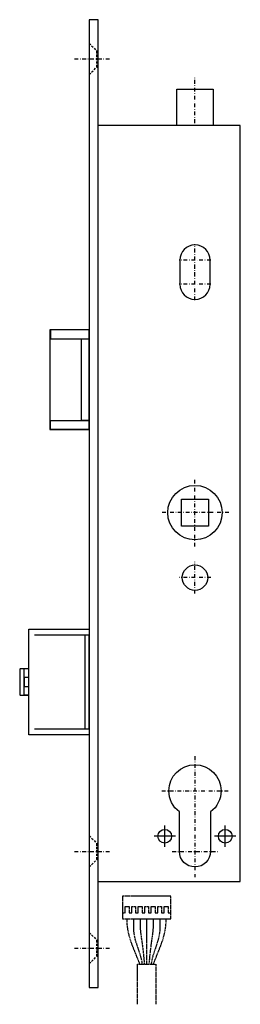
# Model space of a CAD drawing. Units: millimetres. Extents: x 0 to 73, y 0 to 326.
import ezdxf

# ---------------------------------------------------------------- set-up
doc = ezdxf.new("R2010")
doc.units = ezdxf.units.MM
doc.header["$LTSCALE"] = 10
for name, pattern in [('CENTER', [1, 0.5, -0.25, 0, -0.25]), ('HIDDEN', [0.375, 0.25, -0.125]), ('STRICHPUNKT2', [0.5, 0.25, -0.125, 0, -0.125])]:
    doc.linetypes.add(name, pattern=pattern)
doc.layers.add('1', color=7, linetype='Continuous', true_color=0xffffff)
for name, color, linetype in [('BS_CENT', 54, 'CENTER'), ('BS_CONT', 2, 'Continuous'), ('BS_HIDD', 2, 'HIDDEN')]:
    doc.layers.add(name, color=color, linetype=linetype)

# ---------------------------------------------------------------- blocks, each defined once
blk = doc.blocks.new('ZP')
at = {"linetype": 'STRICHPUNKT2', "ltscale": 0.5}
for p, q in [((0, -0.5), (0, 0.5)), ((0.5, 0), (-0.5, 0))]:
    blk.add_line(p, q, dxfattribs=at)

msp = doc.modelspace()

# ---------------------------------------------------------------- linework, layer by layer
at = {"layer": '1', "color": 155, "linetype": 'Continuous', "lineweight": 25}
msp.add_line((52, 302.57), (64, 302.57), dxfattribs=at)
at = {"layer": 'BS_CENT', "linetype": 'STRICHPUNKT2', "ltscale": 0.5}
for p, q in [((58, 291.39), (58, 306.36)), ((58, 240.82), (58, 251.32)), ((63.25, 246.07), (52.75, 246.07)), ((58, 232.82), (58, 243.32)), ((63.25, 238.07), (52.75, 238.07)), ((58, 151.37), (58, 173.77)), ((69.2, 162.57), (46.8, 162.57)), ((58, 135.82), (58, 146.32)), ((63.25, 141.07), (52.75, 141.07))]:
    msp.add_line(p, q, dxfattribs=at)
for points in [[(18.11, 312.57), (29.95, 312.57)], [(58, 82.02), (58, 42.05)], [(47, 70.57), (69, 70.57)], [(18.11, 50.57), (29.95, 50.57)], [(50.5, 50.57), (65.5, 50.57)], [(18.11, 18.57), (29.95, 18.57)]]:
    msp.add_lwpolyline(points, dxfattribs=at)
at = {"layer": 'BS_CONT'}
for points in [[(23, 5.57), (26, 5.57), (26, 325.57), (23, 325.57)], [(52, 302.57), (64, 302.57), (64, 290.57), (52, 290.57)], [(10, 190.07), (23, 190.07), (23, 223.07), (10, 223.07)], [(10.23, 220.07), (23, 220.07), (23, 223.07), (10.23, 223.07)], [(20.4, 220.07), (23, 220.07), (23, 193.07), (20.4, 193.07)], [(10.23, 193.07), (23, 193.07), (23, 190.07), (10.23, 190.07)], [(53.5, 167.07), (62.5, 167.07), (62.5, 158.07), (53.5, 158.07)], [(3, 124.07), (23, 124.07), (23, 89.07), (3, 89.07)], [(21.61, 91.07), (23, 91.07), (23, 122.07), (21.61, 122.07)]]:
    msp.add_lwpolyline(points, close=True, dxfattribs=at)
for points in [[(26, 40.57), (73, 40.57), (73, 290.57), (26, 290.57)], [(4.87, 91.07), (23, 91.07), (23, 122.07), (4.87, 122.07)]]:
    msp.add_lwpolyline(points, dxfattribs=at)
msp.add_lwpolyline([(53, 246.07), (53, 238.07, 1), (63, 238.07), (63, 246.07, 1)], format="xyb", close=True, dxfattribs=at)
for points in [[(3, 110.92), (0.25, 110.92, 0.414214), (0, 110.67), (0, 102.47, 0.414214), (0.25, 102.22), (3, 102.22), (1.45, 102.22), (1.45, 104.82, -0.384659), (1.7, 105.07), (3, 105.07), (3, 108.07), (1.7, 108.07, -0.414214), (1.45, 108.32), (1.45, 104.82), (1.45, 110.92)], [(52.85, 50.57), (52.85, 63.62, -0.237591), (49.35, 70.57, -1), (66.65, 70.57, -0.237591), (63.15, 63.62), (63.15, 50.57, -1), (52.85, 50.57, -1.158612)]]:
    msp.add_lwpolyline(points, format="xyb", dxfattribs=at)
for centre, radius in [((58, 162.57), 9), ((58, 141.07), 4.2), ((48, 55.57), 2.25), ((68, 55.57), 2.25)]:
    msp.add_circle(centre, radius, dxfattribs=at)
at = {"layer": 'BS_HIDD', "ltscale": 0.3}
for points in [[(23, 317.77), (25.55, 315.22), (26, 315.22)], [(25.55, 309.92), (25.55, 315.22)], [(23, 307.37), (25.55, 309.92), (26, 309.92)], [(23, 55.77), (25.55, 53.22), (26, 53.22)], [(25.55, 47.92), (25.55, 53.22)], [(23, 45.37), (25.55, 47.92), (26, 47.92)], [(23, 23.77), (25.55, 21.22), (26, 21.22)], [(25.55, 15.92), (25.55, 21.22)], [(23, 13.37), (25.55, 15.92), (26, 15.92)]]:
    msp.add_lwpolyline(points, dxfattribs=at)
at = {"layer": 'BS_HIDD', "ltscale": 0.1}
msp.add_lwpolyline([(34, 28.3), (50, 28.3), (50, 35.8), (34, 35.8)], close=True, dxfattribs=at)
for points in [[(34, 30.3), (34.93, 30.3), (34.93, 32.3), (36.18, 32.3), (36.18, 30.3), (37.08, 30.3), (37.08, 32.3), (38.33, 32.3), (38.33, 30.3), (39.23, 30.3), (39.23, 32.3), (40.48, 32.3), (40.48, 30.3), (41.38, 30.3), (41.38, 32.3), (42.63, 32.3), (42.63, 30.3), (43.53, 30.3), (43.53, 32.3), (44.78, 32.3), (44.78, 30.3), (45.68, 30.3), (45.68, 32.3), (46.93, 32.3), (46.93, 30.3), (47.83, 30.3), (47.83, 32.3), (49.08, 32.3), (49.08, 30.3), (50, 30.3)], [(42, 28.3), (42, 13.3)], [(39, 0), (39, 13.3), (45, 13.3), (45, 0)]]:
    msp.add_lwpolyline(points, dxfattribs=at)
for points, knots in [([(39.75, 13.3), (39.34, 14.35), (38.15, 17.35), (36.14, 22.18), (35.49, 26.31), (35.55, 28.3)], [0, 0, 0, 0, 3.378669, 9.681957, 15.672352, 15.672352, 15.672352, 15.672352]), ([(37.7, 28.3), (37.62, 26.84), (37.43, 23.23), (39.21, 18.35), (40.33, 14.81), (40.5, 13.3)], [0, 0, 0, 0, 4.353687, 10.770038, 15.362349, 15.362349, 15.362349, 15.362349]), ([(46.3, 28.3), (46.38, 26.84), (46.57, 23.23), (44.79, 18.35), (43.67, 14.81), (43.5, 13.3)], [0, 0, 0, 0, 4.353687, 10.770038, 15.362349, 15.362349, 15.362349, 15.362349]), ([(44.25, 13.3), (44.66, 14.35), (45.85, 17.35), (47.86, 22.18), (48.51, 26.31), (48.45, 28.3)], [0, 0, 0, 0, 3.378669, 9.681957, 15.672352, 15.672352, 15.672352, 15.672352])]:
    msp.add_open_spline(points, degree=3, knots=knots, dxfattribs=at)
for points in [[(39.85, 28.3), (39.85, 25.64), (40.48, 20.34), (41.25, 13.3)], [(44.15, 28.3), (44.15, 25.64), (43.52, 20.34), (42.75, 13.3)]]:
    msp.add_spline(points, degree=3, dxfattribs=at)

# ---------------------------------------------------------------- block references
at = {"layer": 'BS_CENT', "linetype": 'STRICHPUNKT2', "ltscale": 0.5, "xscale": 7, "yscale": 7, "zscale": 7}
for p in [(48, 55.57), (68, 55.57)]:
    msp.add_blockref('ZP', p, dxfattribs=at)

doc.saveas('drawing.dxf')
